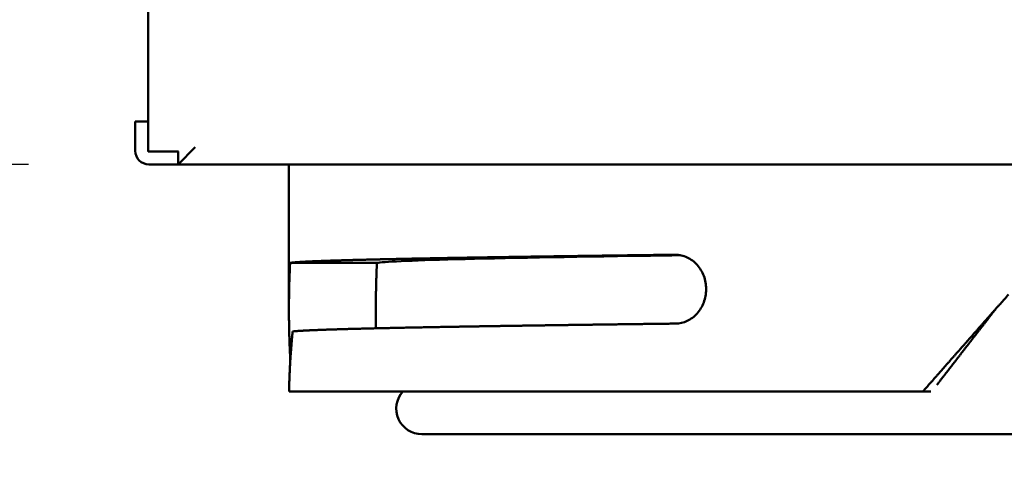
# Model space of a CAD drawing. Units: millimetres. Extents: x 109 to 2203, y 24 to 3157.
# Drawn here: x 327 to 442, y 1130 to 1182 of the extents above; entities that cross this region are included whole.
import ezdxf

# ---------------------------------------------------------------- set-up
doc = ezdxf.new("R2010")
doc.units = ezdxf.units.MM
doc.header["$LTSCALE"] = 11
doc.layers.add('Dimension (ANSI)', color=7, linetype='Continuous', lineweight=25)
doc.layers.add('Visible (ANSI)', color=7, linetype='Continuous', lineweight=50)
doc.styles.add('Note Text (ANSI)', font='tahoma.ttf')
doc.dimstyles.new('Default (ANSI)', dxfattribs={"dimscale": 11, "dimtxt": 2.4892, "dimasz": 2.5, "dimexe": 3.175, "dimexo": 1.5875, "dimgap": 0.8, "dimtad": 0, "dimtih": 1, "dimtoh": 1, "dimdec": 0, "dimrnd": 1e-08, "dimzin": 4, "dimdsep": 46, "dimtxsty": 'Note Text (ANSI)', "dimcen": 0.09, "dimdle": 10, "dimclrd": 7, "dimclre": 7, "dimclrt": 256, "dimadec": 0, "dimazin": 1, "dimtfac": 1.173469, "dimtofl": 0, "dimtmove": 0, "dimatfit": 3, "dimfxl": 1, "dimtolj": 1, "dimtzin": 4, "dimlwd": -1, "dimlwe": -1, "dimarcsym": 0})

# ---------------------------------------------------------------- blocks, each defined once
blk = doc.blocks.new('*D16')
at = {"layer": 'Defpoints', "color": 0, "transparency": 16777216}
for p in [(345.73, 1164.89), (302.88, 764.89), (422.78, 764.89)]:
    blk.add_point(p, dxfattribs=at)
at = {"layer": 'Dimension (ANSI)', "color": 7, "transparency": 16777216}
for p, q in [((328.27, 1164.89), (267.95, 1164.89)), ((302.88, 1137.39), (302.88, 981.86)), ((302.88, 792.39), (302.88, 935.74)), ((405.31, 764.89), (267.95, 764.89))]:
    blk.add_line(p, q, dxfattribs=at)
for points in [[(298.29, 1137.39), (307.46, 1137.39), (302.88, 1164.89)], [(298.29, 792.39), (307.46, 792.39), (302.88, 764.89)]]:
    blk.add_solid(points, dxfattribs=at)
at = {"layer": 'Dimension (ANSI)', "transparency": 16777216, "insert": (229.82, 973.06), "char_height": 27.3812, "attachment_point": 1, "style": 'Note Text (ANSI)'}
blk.add_mtext('\\A1; 365 mm', dxfattribs=at)

msp = doc.modelspace()

# ---------------------------------------------------------------- linework, layer by layer
at = {"layer": 'Visible (ANSI)'}
for p, q in [((342.23, 1544.394), (342.23, 1166.394)), ((340.73, 1169.894), (342.23, 1169.894)), ((340.73, 1166.494), (340.73, 1169.894)), ((342.23, 1166.494), (342.23, 1169.894)), ((342.23, 1166.394), (345.794, 1166.394)), ((342.33, 1166.394), (345.73, 1166.394)), ((345.73, 1164.894), (347.73, 1166.894)), ((345.73, 1166.394), (345.73, 1164.894)), ((345.73, 1164.894), (342.33, 1164.894)), ((345.73, 1164.894), (968.73, 1164.894)), ((358.672, 1147.974), (358.672, 1164.894)), ((368.944, 1153.394), (358.811, 1153.394)), ((407.394, 1150.349), (407.394, 1150.31)), ((368.822, 1145.76), (368.822, 1147.974)), ((358.686, 1138.394), (432.719, 1138.394)), ((433.649, 1138.394), (432.719, 1138.394)), ((374.203, 1133.394), (509.703, 1133.394))]:
    msp.add_line(p, q, dxfattribs=at)
for centre, radius, start in [((342.33, 1166.494), 1.6, 180), ((342.33, 1166.494), 0.1, 180), ((374.203, 1136.394), 3, 138.18969)]:
    msp.add_arc(centre, radius, start, 270, dxfattribs=at)
for points, knots in [([(358.686, 1149.707), (358.688, 1149.81), (358.69, 1149.912), (358.692, 1150.015), (358.694, 1150.117), (358.696, 1150.219), (358.698, 1150.322), (358.699, 1150.373), (358.7, 1150.424), (358.702, 1150.475), (358.704, 1150.578), (358.707, 1150.68), (358.709, 1150.782), (358.711, 1150.834), (358.712, 1150.885), (358.713, 1150.936), (358.716, 1151.038), (358.719, 1151.141), (358.723, 1151.243), (358.724, 1151.294), (358.726, 1151.346), (358.727, 1151.397), (358.731, 1151.499), (358.734, 1151.602), (358.738, 1151.704), (358.74, 1151.755), (358.741, 1151.806), (358.743, 1151.858), (358.747, 1151.96), (358.751, 1152.062), (358.755, 1152.165), (358.757, 1152.216), (358.759, 1152.267), (358.761, 1152.318), (358.768, 1152.472), (358.774, 1152.626), (358.781, 1152.779), (358.791, 1152.984), (358.8, 1153.189), (358.811, 1153.394)], [0, 0, 0, 0, 0.04099877, 0.04099877, 0.04099877, 0.08199755, 0.08199755, 0.08199755, 0.10249693, 0.10249693, 0.10249693, 0.14349571, 0.14349571, 0.14349571, 0.1639951, 0.1639951, 0.1639951, 0.20499387, 0.20499387, 0.20499387, 0.22549326, 0.22549326, 0.22549326, 0.26649203, 0.26649203, 0.26649203, 0.28699142, 0.28699142, 0.28699142, 0.32799019, 0.32799019, 0.32799019, 0.34848958, 0.34848958, 0.34848958, 0.40998774, 0.40998774, 0.40998774, 0.49198529, 0.49198529, 0.49198529, 0.49198529]), ([(358.811, 1153.394), (358.824, 1153.396), (358.838, 1153.399), (358.852, 1153.401), (358.867, 1153.403), (358.883, 1153.406), (358.899, 1153.408), (358.907, 1153.41), (358.916, 1153.411), (358.924, 1153.412), (358.942, 1153.415), (358.96, 1153.417), (358.979, 1153.42), (358.989, 1153.421), (358.999, 1153.422), (359.009, 1153.423), (359.029, 1153.426), (359.05, 1153.428), (359.072, 1153.431), (359.082, 1153.432), (359.094, 1153.433), (359.105, 1153.434), (359.128, 1153.437), (359.151, 1153.439), (359.176, 1153.442), (359.188, 1153.443), (359.201, 1153.444), (359.213, 1153.445), (359.239, 1153.448), (359.265, 1153.45), (359.292, 1153.453), (359.306, 1153.454), (359.32, 1153.455), (359.334, 1153.457), (359.362, 1153.459), (359.391, 1153.462), (359.421, 1153.464), (359.436, 1153.465), (359.451, 1153.466), (359.466, 1153.468), (359.497, 1153.47), (359.529, 1153.473), (359.561, 1153.475), (359.577, 1153.476), (359.594, 1153.478), (359.611, 1153.479), (359.644, 1153.481), (359.678, 1153.484), (359.713, 1153.486), (359.731, 1153.487), (359.749, 1153.489), (359.767, 1153.49), (359.803, 1153.492), (359.84, 1153.495), (359.878, 1153.497), (359.897, 1153.499), (359.916, 1153.5), (359.935, 1153.501), (359.974, 1153.503), (360.014, 1153.506), (360.054, 1153.508), (360.074, 1153.51), (360.095, 1153.511), (360.116, 1153.512), (360.157, 1153.515), (360.199, 1153.517), (360.242, 1153.52), (360.264, 1153.521), (360.286, 1153.522), (360.308, 1153.523), (360.352, 1153.526), (360.397, 1153.528), (360.442, 1153.531), (360.465, 1153.532), (360.488, 1153.533), (360.512, 1153.534), (360.558, 1153.537), (360.606, 1153.539), (360.654, 1153.542), (360.679, 1153.543), (360.703, 1153.544), (360.728, 1153.545), (360.777, 1153.548), (360.827, 1153.55), (360.878, 1153.553), (360.904, 1153.554), (360.93, 1153.555), (360.955, 1153.557), (361.007, 1153.559), (361.06, 1153.562), (361.114, 1153.564), (361.141, 1153.565), (361.168, 1153.566), (361.195, 1153.568), (361.25, 1153.57), (361.305, 1153.573), (361.361, 1153.575), (361.389, 1153.576), (361.418, 1153.578), (361.446, 1153.579), (361.503, 1153.581), (361.561, 1153.584), (361.62, 1153.586), (361.65, 1153.587), (361.679, 1153.589), (361.709, 1153.59), (361.769, 1153.592), (361.83, 1153.595), (361.891, 1153.597), (361.922, 1153.599), (361.953, 1153.6), (361.984, 1153.601), (362.046, 1153.603), (362.109, 1153.606), (362.173, 1153.608), (362.206, 1153.61), (362.238, 1153.611), (362.27, 1153.612), (362.335, 1153.615), (362.401, 1153.617), (362.468, 1153.62), (362.501, 1153.621), (362.534, 1153.622), (362.568, 1153.623), (362.636, 1153.626), (362.704, 1153.628), (362.773, 1153.631), (362.808, 1153.632), (362.843, 1153.633), (362.878, 1153.634), (362.948, 1153.637), (363.018, 1153.639), (363.09, 1153.642), (363.126, 1153.643), (363.162, 1153.644), (363.198, 1153.645), (363.271, 1153.648), (363.344, 1153.65), (363.419, 1153.653), (363.456, 1153.654), (363.493, 1153.655), (363.531, 1153.657), (363.606, 1153.659), (363.682, 1153.661), (363.759, 1153.664), (363.797, 1153.665), (363.836, 1153.666), (363.875, 1153.668), (363.952, 1153.67), (364.031, 1153.673), (364.11, 1153.675), (364.15, 1153.676), (364.19, 1153.678), (364.23, 1153.679), (364.31, 1153.681), (364.391, 1153.684), (364.473, 1153.686), (364.514, 1153.687), (364.555, 1153.689), (364.596, 1153.69), (364.679, 1153.692), (364.762, 1153.695), (364.847, 1153.697), (364.889, 1153.699), (364.931, 1153.7), (364.974, 1153.701), (365.059, 1153.703), (365.145, 1153.706), (365.232, 1153.708), (365.275, 1153.71), (365.319, 1153.711), (365.363, 1153.712), (365.45, 1153.715), (365.539, 1153.717), (365.628, 1153.72), (365.673, 1153.721), (365.718, 1153.722), (365.763, 1153.723), (365.853, 1153.726), (365.944, 1153.728), (366.036, 1153.731), (366.082, 1153.732), (366.128, 1153.733), (366.174, 1153.734), (366.267, 1153.737), (366.36, 1153.739), (366.454, 1153.742), (366.501, 1153.743), (366.549, 1153.744), (366.596, 1153.745), (366.691, 1153.748), (366.787, 1153.75), (366.884, 1153.753), (366.932, 1153.754), (366.98, 1153.755), (367.029, 1153.757), (367.127, 1153.759), (367.225, 1153.761), (367.324, 1153.764), (367.373, 1153.765), (367.423, 1153.766), (367.473, 1153.768), (367.573, 1153.77), (367.674, 1153.773), (367.775, 1153.775), (367.826, 1153.776), (367.877, 1153.778), (367.928, 1153.779), (368.03, 1153.781), (368.133, 1153.784), (368.237, 1153.786), (368.289, 1153.787), (368.341, 1153.789), (368.393, 1153.79), (368.498, 1153.792), (368.604, 1153.795), (368.71, 1153.797), (368.763, 1153.799), (368.816, 1153.8), (368.87, 1153.801), (368.977, 1153.803), (369.085, 1153.806), (369.193, 1153.808), (369.247, 1153.81), (369.302, 1153.811), (369.357, 1153.812), (369.466, 1153.815), (369.576, 1153.817), (369.687, 1153.82), (369.743, 1153.821), (369.798, 1153.822), (369.854, 1153.823), (369.966, 1153.826), (370.078, 1153.828), (370.191, 1153.831), (370.248, 1153.832), (370.305, 1153.833), (370.362, 1153.834), (370.476, 1153.837), (370.591, 1153.839), (370.706, 1153.842), (370.764, 1153.843), (370.822, 1153.844), (370.88, 1153.845), (370.997, 1153.848), (371.114, 1153.85), (371.232, 1153.853), (371.29, 1153.854), (371.35, 1153.855), (371.409, 1153.857), (371.527, 1153.859), (371.647, 1153.861), (371.767, 1153.864), (371.827, 1153.865), (371.887, 1153.866), (371.948, 1153.868), (372.069, 1153.87), (372.19, 1153.873), (372.313, 1153.875), (372.374, 1153.876), (372.435, 1153.878), (372.497, 1153.879), (372.62, 1153.881), (372.744, 1153.884), (372.868, 1153.886), (372.931, 1153.887), (372.993, 1153.889), (373.056, 1153.89), (373.181, 1153.892), (373.307, 1153.895), (373.434, 1153.897), (373.498, 1153.899), (373.561, 1153.9), (373.625, 1153.901), (373.753, 1153.903), (373.881, 1153.906), (374.01, 1153.908), (374.075, 1153.91), (374.139, 1153.911), (374.204, 1153.912), (374.334, 1153.915), (374.464, 1153.917), (374.596, 1153.92), (374.661, 1153.921), (374.727, 1153.922), (374.793, 1153.923), (374.925, 1153.926), (375.058, 1153.928), (375.191, 1153.931), (375.258, 1153.932), (375.325, 1153.933), (375.392, 1153.934), (375.526, 1153.937), (375.661, 1153.939), (375.796, 1153.942), (375.864, 1153.943), (375.932, 1153.944), (376, 1153.945), (376.136, 1153.948), (376.273, 1153.95), (376.411, 1153.953), (376.48, 1153.954), (376.549, 1153.955), (376.618, 1153.957), (376.756, 1153.959), (376.895, 1153.961), (377.035, 1153.964), (377.105, 1153.965), (377.175, 1153.966), (377.245, 1153.968), (377.386, 1153.97), (377.527, 1153.973), (377.669, 1153.975), (377.74, 1153.976), (377.811, 1153.978), (377.882, 1153.979), (378.025, 1153.981), (378.168, 1153.984), (378.312, 1153.986), (378.384, 1153.987), (378.456, 1153.989), (378.528, 1153.99), (378.673, 1153.992), (378.818, 1153.995), (378.964, 1153.997), (379.037, 1153.999), (379.11, 1154), (379.183, 1154.001), (379.33, 1154.003), (379.477, 1154.006), (379.625, 1154.008), (379.699, 1154.01), (379.773, 1154.011), (379.848, 1154.012), (379.996, 1154.015), (380.146, 1154.017), (380.296, 1154.019), (380.371, 1154.021), (380.446, 1154.022), (380.521, 1154.023), (380.672, 1154.026), (380.823, 1154.028), (380.975, 1154.031), (381.051, 1154.032), (381.127, 1154.033), (381.203, 1154.034), (381.356, 1154.037), (381.509, 1154.039), (381.663, 1154.042), (381.74, 1154.043), (381.817, 1154.044), (381.894, 1154.045), (382.049, 1154.048), (382.204, 1154.05), (382.36, 1154.053), (382.438, 1154.054), (382.516, 1154.055), (382.594, 1154.057), (382.751, 1154.059), (382.908, 1154.061), (383.066, 1154.064), (383.144, 1154.065), (383.223, 1154.066), (383.303, 1154.068), (383.461, 1154.07), (383.62, 1154.073), (383.78, 1154.075), (383.859, 1154.076), (383.939, 1154.078), (384.02, 1154.079), (384.18, 1154.081), (384.341, 1154.084), (384.502, 1154.086), (384.583, 1154.087), (384.664, 1154.089), (384.745, 1154.09), (384.907, 1154.092), (385.07, 1154.095), (385.233, 1154.097), (385.315, 1154.099), (385.397, 1154.1), (385.478, 1154.101), (385.642, 1154.103), (385.807, 1154.106), (385.972, 1154.108), (386.055, 1154.11), (386.137, 1154.111), (386.22, 1154.112), (386.386, 1154.115), (386.552, 1154.117), (386.719, 1154.119), (386.803, 1154.121), (386.886, 1154.122), (386.97, 1154.123), (387.138, 1154.126), (387.306, 1154.128), (387.474, 1154.131), (387.559, 1154.132), (387.643, 1154.133), (387.728, 1154.134), (387.897, 1154.137), (388.067, 1154.139), (388.238, 1154.142), (388.323, 1154.143), (388.408, 1154.144), (388.494, 1154.145), (388.665, 1154.148), (388.836, 1154.15), (389.008, 1154.153), (389.094, 1154.154), (389.181, 1154.155), (389.267, 1154.157), (389.44, 1154.159), (389.613, 1154.161), (389.787, 1154.164), (389.874, 1154.165), (389.961, 1154.166), (390.048, 1154.168), (390.222, 1154.17), (390.397, 1154.173), (390.573, 1154.175), (390.661, 1154.176), (390.749, 1154.178), (390.837, 1154.179), (391.013, 1154.181), (391.189, 1154.184), (391.366, 1154.186), (391.455, 1154.187), (391.544, 1154.189), (391.633, 1154.19), (391.81, 1154.192), (391.988, 1154.195), (392.167, 1154.197), (392.257, 1154.199), (392.346, 1154.2), (392.436, 1154.201), (392.615, 1154.203), (392.795, 1154.206), (392.975, 1154.208), (393.065, 1154.21), (393.156, 1154.211), (393.246, 1154.212), (393.427, 1154.215), (393.608, 1154.217), (393.79, 1154.219), (393.881, 1154.221), (393.972, 1154.222), (394.064, 1154.223), (394.246, 1154.226), (394.429, 1154.228), (394.612, 1154.231), (394.704, 1154.232), (394.796, 1154.233), (394.888, 1154.234), (395.072, 1154.237), (395.256, 1154.239), (395.441, 1154.242), (395.534, 1154.243), (395.626, 1154.244), (395.719, 1154.245), (395.904, 1154.248), (396.09, 1154.25), (396.277, 1154.253), (396.37, 1154.254), (396.463, 1154.255), (396.557, 1154.257), (396.744, 1154.259), (396.931, 1154.261), (397.119, 1154.264), (397.213, 1154.265), (397.307, 1154.266), (397.401, 1154.268), (397.589, 1154.27), (397.778, 1154.273), (397.968, 1154.275), (398.062, 1154.276), (398.157, 1154.278), (398.252, 1154.279), (398.442, 1154.281), (398.632, 1154.284), (398.823, 1154.286), (398.918, 1154.287), (399.013, 1154.289), (399.109, 1154.29), (399.3, 1154.292), (399.492, 1154.295), (399.684, 1154.297), (399.78, 1154.298), (399.876, 1154.3), (399.972, 1154.301), (400.165, 1154.303), (400.358, 1154.306), (400.551, 1154.308), (400.648, 1154.31), (400.745, 1154.311), (400.842, 1154.312), (401.035, 1154.315), (401.23, 1154.317), (401.424, 1154.319), (401.522, 1154.321), (401.619, 1154.322), (401.717, 1154.323), (401.912, 1154.326), (402.108, 1154.328), (402.304, 1154.331), (402.402, 1154.332), (402.5, 1154.333), (402.598, 1154.334), (402.794, 1154.337), (402.991, 1154.339), (403.188, 1154.342), (403.287, 1154.343), (403.386, 1154.344), (403.485, 1154.345), (403.571, 1154.346), (403.658, 1154.348), (403.745, 1154.349)], [0, 0, 0, 0, 0.0666667, 0.0666667, 0.0666667, 0.1333333, 0.1333333, 0.1333333, 0.1666667, 0.1666667, 0.1666667, 0.2333333, 0.2333333, 0.2333333, 0.2666667, 0.2666667, 0.2666667, 0.3333333, 0.3333333, 0.3333333, 0.3666667, 0.3666667, 0.3666667, 0.4333333, 0.4333333, 0.4333333, 0.4666667, 0.4666667, 0.4666667, 0.5333333, 0.5333333, 0.5333333, 0.5666667, 0.5666667, 0.5666667, 0.6333333, 0.6333333, 0.6333333, 0.6666667, 0.6666667, 0.6666667, 0.7333333, 0.7333333, 0.7333333, 0.7666667, 0.7666667, 0.7666667, 0.8333333, 0.8333333, 0.8333333, 0.8666667, 0.8666667, 0.8666667, 0.9333333, 0.9333333, 0.9333333, 0.9666667, 0.9666667, 0.9666667, 1.0333333, 1.0333333, 1.0333333, 1.0666667, 1.0666667, 1.0666667, 1.1333333, 1.1333333, 1.1333333, 1.1666667, 1.1666667, 1.1666667, 1.2333333, 1.2333333, 1.2333333, 1.2666667, 1.2666667, 1.2666667, 1.3333333, 1.3333333, 1.3333333, 1.3666667, 1.3666667, 1.3666667, 1.4333333, 1.4333333, 1.4333333, 1.4666667, 1.4666667, 1.4666667, 1.5333333, 1.5333333, 1.5333333, 1.5666667, 1.5666667, 1.5666667, 1.6333333, 1.6333333, 1.6333333, 1.6666667, 1.6666667, 1.6666667, 1.7333333, 1.7333333, 1.7333333, 1.7666667, 1.7666667, 1.7666667, 1.8333333, 1.8333333, 1.8333333, 1.8666667, 1.8666667, 1.8666667, 1.9333333, 1.9333333, 1.9333333, 1.9666667, 1.9666667, 1.9666667, 2.0333333, 2.0333333, 2.0333333, 2.0666667, 2.0666667, 2.0666667, 2.1333333, 2.1333333, 2.1333333, 2.1666667, 2.1666667, 2.1666667, 2.2333333, 2.2333333, 2.2333333, 2.2666667, 2.2666667, 2.2666667, 2.3333333, 2.3333333, 2.3333333, 2.3666667, 2.3666667, 2.3666667, 2.4333333, 2.4333333, 2.4333333, 2.4666667, 2.4666667, 2.4666667, 2.5333333, 2.5333333, 2.5333333, 2.5666667, 2.5666667, 2.5666667, 2.6333333, 2.6333333, 2.6333333, 2.6666667, 2.6666667, 2.6666667, 2.7333333, 2.7333333, 2.7333333, 2.7666667, 2.7666667, 2.7666667, 2.8333333, 2.8333333, 2.8333333, 2.8666667, 2.8666667, 2.8666667, 2.9333333, 2.9333333, 2.9333333, 2.9666667, 2.9666667, 2.9666667, 3.0333333, 3.0333333, 3.0333333, 3.0666667, 3.0666667, 3.0666667, 3.1333333, 3.1333333, 3.1333333, 3.1666667, 3.1666667, 3.1666667, 3.2333333, 3.2333333, 3.2333333, 3.2666667, 3.2666667, 3.2666667, 3.3333333, 3.3333333, 3.3333333, 3.3666667, 3.3666667, 3.3666667, 3.4333333, 3.4333333, 3.4333333, 3.4666667, 3.4666667, 3.4666667, 3.5333333, 3.5333333, 3.5333333, 3.5666667, 3.5666667, 3.5666667, 3.6333333, 3.6333333, 3.6333333, 3.6666667, 3.6666667, 3.6666667, 3.7333333, 3.7333333, 3.7333333, 3.7666667, 3.7666667, 3.7666667, 3.8333333, 3.8333333, 3.8333333, 3.8666667, 3.8666667, 3.8666667, 3.9333333, 3.9333333, 3.9333333, 3.9666667, 3.9666667, 3.9666667, 4.0333333, 4.0333333, 4.0333333, 4.0666667, 4.0666667, 4.0666667, 4.1333333, 4.1333333, 4.1333333, 4.1666667, 4.1666667, 4.1666667, 4.2333333, 4.2333333, 4.2333333, 4.2666667, 4.2666667, 4.2666667, 4.3333333, 4.3333333, 4.3333333, 4.3666667, 4.3666667, 4.3666667, 4.4333333, 4.4333333, 4.4333333, 4.4666667, 4.4666667, 4.4666667, 4.5333333, 4.5333333, 4.5333333, 4.5666667, 4.5666667, 4.5666667, 4.6333333, 4.6333333, 4.6333333, 4.6666667, 4.6666667, 4.6666667, 4.7333333, 4.7333333, 4.7333333, 4.7666667, 4.7666667, 4.7666667, 4.8333333, 4.8333333, 4.8333333, 4.8666667, 4.8666667, 4.8666667, 4.9333333, 4.9333333, 4.9333333, 4.9666667, 4.9666667, 4.9666667, 5.0333333, 5.0333333, 5.0333333, 5.0666667, 5.0666667, 5.0666667, 5.1333333, 5.1333333, 5.1333333, 5.1666667, 5.1666667, 5.1666667, 5.2333333, 5.2333333, 5.2333333, 5.2666667, 5.2666667, 5.2666667, 5.3333333, 5.3333333, 5.3333333, 5.3666667, 5.3666667, 5.3666667, 5.4333333, 5.4333333, 5.4333333, 5.4666667, 5.4666667, 5.4666667, 5.5333333, 5.5333333, 5.5333333, 5.5666667, 5.5666667, 5.5666667, 5.6333333, 5.6333333, 5.6333333, 5.6666667, 5.6666667, 5.6666667, 5.7333333, 5.7333333, 5.7333333, 5.7666667, 5.7666667, 5.7666667, 5.8333333, 5.8333333, 5.8333333, 5.8666667, 5.8666667, 5.8666667, 5.9333333, 5.9333333, 5.9333333, 5.9666667, 5.9666667, 5.9666667, 6.0333333, 6.0333333, 6.0333333, 6.0666667, 6.0666667, 6.0666667, 6.1333333, 6.1333333, 6.1333333, 6.1666667, 6.1666667, 6.1666667, 6.2333333, 6.2333333, 6.2333333, 6.2666667, 6.2666667, 6.2666667, 6.3333333, 6.3333333, 6.3333333, 6.3666667, 6.3666667, 6.3666667, 6.4333333, 6.4333333, 6.4333333, 6.4666667, 6.4666667, 6.4666667, 6.5333333, 6.5333333, 6.5333333, 6.5666667, 6.5666667, 6.5666667, 6.6333333, 6.6333333, 6.6333333, 6.6666667, 6.6666667, 6.6666667, 6.7333333, 6.7333333, 6.7333333, 6.7666667, 6.7666667, 6.7666667, 6.8333333, 6.8333333, 6.8333333, 6.8666667, 6.8666667, 6.8666667, 6.9333333, 6.9333333, 6.9333333, 6.9666667, 6.9666667, 6.9666667, 7.0333333, 7.0333333, 7.0333333, 7.0666667, 7.0666667, 7.0666667, 7.1333333, 7.1333333, 7.1333333, 7.1666667, 7.1666667, 7.1666667, 7.2333333, 7.2333333, 7.2333333, 7.2666667, 7.2666667, 7.2666667, 7.3333333, 7.3333333, 7.3333333, 7.3666667, 7.3666667, 7.3666667, 7.4333333, 7.4333333, 7.4333333, 7.4666667, 7.4666667, 7.4666667, 7.5333333, 7.5333333, 7.5333333, 7.5666667, 7.5666667, 7.5666667, 7.6333333, 7.6333333, 7.6333333, 7.6666667, 7.6666667, 7.6666667, 7.7333333, 7.7333333, 7.7333333, 7.7666667, 7.7666667, 7.7666667, 7.8333333, 7.8333333, 7.8333333, 7.8666667, 7.8666667, 7.8666667, 7.9333333, 7.9333333, 7.9333333, 7.9666667, 7.9666667, 7.9666667, 8.0333333, 8.0333333, 8.0333333, 8.0666667, 8.0666667, 8.0666667, 8.1333333, 8.1333333, 8.1333333, 8.1666667, 8.1666667, 8.1666667, 8.2333333, 8.2333333, 8.2333333, 8.2666667, 8.2666667, 8.2666667, 8.3333333, 8.3333333, 8.3333333, 8.3666667, 8.3666667, 8.3666667, 8.4333333, 8.4333333, 8.4333333, 8.4666667, 8.4666667, 8.4666667, 8.5333333, 8.5333333, 8.5333333, 8.5666667, 8.5666667, 8.5666667, 8.5959296, 8.5959296, 8.5959296, 8.5959296]), ([(368.834, 1149.707), (368.837, 1149.912), (368.841, 1150.117), (368.845, 1150.322), (368.846, 1150.373), (368.847, 1150.424), (368.848, 1150.475), (368.85, 1150.578), (368.852, 1150.68), (368.855, 1150.782), (368.856, 1150.834), (368.857, 1150.885), (368.858, 1150.936), (368.861, 1151.038), (368.864, 1151.141), (368.866, 1151.243), (368.868, 1151.294), (368.869, 1151.346), (368.871, 1151.397), (368.873, 1151.499), (368.877, 1151.602), (368.88, 1151.704), (368.881, 1151.755), (368.883, 1151.806), (368.885, 1151.858), (368.888, 1151.96), (368.891, 1152.062), (368.895, 1152.165), (368.897, 1152.216), (368.898, 1152.267), (368.9, 1152.318), (368.913, 1152.677), (368.928, 1153.035), (368.944, 1153.394)], [0, 0, 0, 0, 0.08199755, 0.08199755, 0.08199755, 0.10249693, 0.10249693, 0.10249693, 0.14349571, 0.14349571, 0.14349571, 0.1639951, 0.1639951, 0.1639951, 0.20499387, 0.20499387, 0.20499387, 0.22549326, 0.22549326, 0.22549326, 0.26649203, 0.26649203, 0.26649203, 0.28699142, 0.28699142, 0.28699142, 0.32799019, 0.32799019, 0.32799019, 0.34848958, 0.34848958, 0.34848958, 0.49198529, 0.49198529, 0.49198529, 0.49198529]), ([(368.944, 1153.394), (369.583, 1153.533), (372.777, 1153.673), (378.203, 1153.812), (383.631, 1153.952), (391.287, 1154.092), (400.393, 1154.231), (401.697, 1154.251), (403.03, 1154.271), (404.389, 1154.291)], [0, 0, 0, 0, 3.7690852, 3.7690852, 3.7690852, 7.54064, 7.54064, 7.54064, 8.0805948, 8.0805948, 8.0805948, 8.0805948]), ([(407.394, 1150.349), (407.394, 1150.87), (407.302, 1151.386), (406.941, 1152.349), (406.677, 1152.788), (406.014, 1153.529), (405.621, 1153.825), (404.961, 1154.137), (404.724, 1154.219), (404.238, 1154.326), (403.992, 1154.352), (403.745, 1154.349)], [0, 0, 0, 0, 0.15625884, 0.15625884, 0.31251384, 0.31251384, 0.46872033, 0.46872033, 0.55161261, 0.55161261, 0.63454012, 0.63454012, 0.63454012, 0.63454012]), ([(403.824, 1146.31), (404.289, 1146.316), (404.751, 1146.423), (405.614, 1146.829), (406.007, 1147.123), (406.672, 1147.863), (406.937, 1148.3), (407.3, 1149.266), (407.394, 1149.785), (407.394, 1150.31)], [0, 0, 0, 0, 0.15638125, 0.15638125, 0.31252656, 0.31252656, 0.46871647, 0.46871647, 0.62603531, 0.62603531, 0.62603531, 0.62603531]), ([(358.837, 1142.075), (358.831, 1142.18), (358.825, 1142.285), (358.82, 1142.39), (358.815, 1142.473), (358.811, 1142.556), (358.807, 1142.639), (358.798, 1142.806), (358.79, 1142.972), (358.783, 1143.139), (358.779, 1143.222), (358.775, 1143.305), (358.771, 1143.389), (358.764, 1143.555), (358.757, 1143.722), (358.751, 1143.888), (358.748, 1143.972), (358.745, 1144.055), (358.742, 1144.138), (358.736, 1144.305), (358.73, 1144.471), (358.725, 1144.638), (358.722, 1144.721), (358.719, 1144.804), (358.717, 1144.887), (358.712, 1145.054), (358.708, 1145.22), (358.704, 1145.387), (358.702, 1145.47), (358.7, 1145.553), (358.698, 1145.637), (358.694, 1145.803), (358.691, 1145.97), (358.688, 1146.136), (358.686, 1146.219), (358.685, 1146.303), (358.684, 1146.386), (358.681, 1146.552), (358.679, 1146.719), (358.678, 1146.885), (358.677, 1146.969), (358.676, 1147.052), (358.675, 1147.135), (358.674, 1147.302), (358.673, 1147.468), (358.672, 1147.635), (358.672, 1147.718), (358.672, 1147.801), (358.672, 1147.884), (358.672, 1148.051), (358.672, 1148.217), (358.673, 1148.384), (358.673, 1148.467), (358.673, 1148.55), (358.674, 1148.634), (358.675, 1148.808), (358.677, 1148.983), (358.679, 1149.158), (358.681, 1149.341), (358.683, 1149.524), (358.686, 1149.707)], [0.4913664, 0.4913664, 0.4913664, 0.4913664, 0.5333333, 0.5333333, 0.5333333, 0.5666667, 0.5666667, 0.5666667, 0.6333333, 0.6333333, 0.6333333, 0.6666667, 0.6666667, 0.6666667, 0.7333333, 0.7333333, 0.7333333, 0.7666667, 0.7666667, 0.7666667, 0.8333333, 0.8333333, 0.8333333, 0.8666667, 0.8666667, 0.8666667, 0.9333333, 0.9333333, 0.9333333, 0.9666667, 0.9666667, 0.9666667, 1.0333333, 1.0333333, 1.0333333, 1.0666667, 1.0666667, 1.0666667, 1.1333333, 1.1333333, 1.1333333, 1.1666667, 1.1666667, 1.1666667, 1.2333333, 1.2333333, 1.2333333, 1.2666667, 1.2666667, 1.2666667, 1.3333333, 1.3333333, 1.3333333, 1.3666667, 1.3666667, 1.3666667, 1.4366556, 1.4366556, 1.4366556, 1.5099669, 1.5099669, 1.5099669, 1.5099669]), ([(368.822, 1147.974), (368.822, 1148.111), (368.822, 1148.247), (368.823, 1148.384), (368.823, 1148.467), (368.823, 1148.55), (368.824, 1148.634), (368.825, 1148.808), (368.826, 1148.983), (368.828, 1149.158), (368.83, 1149.341), (368.832, 1149.524), (368.834, 1149.707)], [1.27862542, 1.27862542, 1.27862542, 1.27862542, 1.33333333, 1.33333333, 1.33333333, 1.36666667, 1.36666667, 1.36666667, 1.43665563, 1.43665563, 1.43665563, 1.50996689, 1.50996689, 1.50996689, 1.50996689]), ([(432.719, 1138.394), (432.865, 1138.56), (433.012, 1138.727), (433.158, 1138.893), (433.305, 1139.06), (433.451, 1139.226), (433.598, 1139.393), (433.671, 1139.476), (433.744, 1139.559), (433.818, 1139.642), (433.964, 1139.809), (434.111, 1139.975), (434.257, 1140.142), (434.331, 1140.225), (434.404, 1140.308), (434.477, 1140.392), (434.624, 1140.558), (434.771, 1140.725), (434.918, 1140.891), (434.991, 1140.974), (435.064, 1141.058), (435.138, 1141.141), (435.284, 1141.307), (435.431, 1141.474), (435.578, 1141.64), (435.652, 1141.724), (435.725, 1141.807), (435.798, 1141.89), (435.945, 1142.057), (436.092, 1142.223), (436.239, 1142.39), (436.312, 1142.473), (436.386, 1142.556), (436.459, 1142.639), (436.606, 1142.806), (436.753, 1142.972), (436.9, 1143.139), (436.974, 1143.222), (437.047, 1143.305), (437.121, 1143.389), (437.268, 1143.555), (437.415, 1143.722), (437.562, 1143.888), (437.635, 1143.972), (437.709, 1144.055), (437.782, 1144.138), (437.929, 1144.305), (438.076, 1144.471), (438.224, 1144.638), (438.297, 1144.721), (438.371, 1144.804), (438.444, 1144.887), (438.591, 1145.054), (438.738, 1145.22), (438.885, 1145.387), (438.959, 1145.47), (439.033, 1145.553), (439.106, 1145.637), (439.253, 1145.803), (439.4, 1145.97), (439.548, 1146.136), (439.621, 1146.219), (439.695, 1146.303), (439.768, 1146.386), (439.915, 1146.552), (440.063, 1146.719), (440.21, 1146.885), (440.283, 1146.969), (440.357, 1147.052), (440.43, 1147.135), (440.578, 1147.302), (440.725, 1147.468), (440.872, 1147.635), (440.946, 1147.718), (441.019, 1147.801), (441.093, 1147.884), (441.24, 1148.051), (441.387, 1148.217), (441.534, 1148.384), (441.608, 1148.467), (441.681, 1148.55), (441.755, 1148.634), (441.909, 1148.808), (442.064, 1148.983), (442.218, 1149.158), (442.38, 1149.341), (442.542, 1149.524), (442.704, 1149.707)], [0, 0, 0, 0, 0.0666667, 0.0666667, 0.0666667, 0.1333333, 0.1333333, 0.1333333, 0.1666667, 0.1666667, 0.1666667, 0.2333333, 0.2333333, 0.2333333, 0.2666667, 0.2666667, 0.2666667, 0.3333333, 0.3333333, 0.3333333, 0.3666667, 0.3666667, 0.3666667, 0.4333333, 0.4333333, 0.4333333, 0.4666667, 0.4666667, 0.4666667, 0.5333333, 0.5333333, 0.5333333, 0.5666667, 0.5666667, 0.5666667, 0.6333333, 0.6333333, 0.6333333, 0.6666667, 0.6666667, 0.6666667, 0.7333333, 0.7333333, 0.7333333, 0.7666667, 0.7666667, 0.7666667, 0.8333333, 0.8333333, 0.8333333, 0.8666667, 0.8666667, 0.8666667, 0.9333333, 0.9333333, 0.9333333, 0.9666667, 0.9666667, 0.9666667, 1.0333333, 1.0333333, 1.0333333, 1.0666667, 1.0666667, 1.0666667, 1.1333333, 1.1333333, 1.1333333, 1.1666667, 1.1666667, 1.1666667, 1.2333333, 1.2333333, 1.2333333, 1.2666667, 1.2666667, 1.2666667, 1.3333333, 1.3333333, 1.3333333, 1.3666667, 1.3666667, 1.3666667, 1.4366556, 1.4366556, 1.4366556, 1.5099669, 1.5099669, 1.5099669, 1.5099669]), ([(434.351, 1139.162), (434.411, 1139.239), (434.47, 1139.316), (434.53, 1139.393), (434.594, 1139.476), (434.658, 1139.559), (434.722, 1139.642), (434.851, 1139.809), (434.98, 1139.975), (435.108, 1140.142), (435.172, 1140.225), (435.237, 1140.308), (435.301, 1140.392), (435.43, 1140.558), (435.558, 1140.725), (435.687, 1140.891), (435.751, 1140.974), (435.816, 1141.058), (435.88, 1141.141), (436.009, 1141.307), (436.138, 1141.474), (436.266, 1141.64), (436.331, 1141.724), (436.395, 1141.807), (436.46, 1141.89), (436.588, 1142.057), (436.717, 1142.223), (436.846, 1142.39), (436.91, 1142.473), (436.975, 1142.556), (437.039, 1142.639), (437.168, 1142.806), (437.297, 1142.972), (437.426, 1143.139), (437.49, 1143.222), (437.555, 1143.305), (437.619, 1143.389), (437.748, 1143.555), (437.877, 1143.722), (438.006, 1143.888), (438.07, 1143.972), (438.135, 1144.055), (438.199, 1144.138), (438.328, 1144.305), (438.457, 1144.471), (438.586, 1144.638), (438.651, 1144.721), (438.715, 1144.804), (438.78, 1144.887), (438.909, 1145.054), (439.038, 1145.22), (439.167, 1145.387), (439.231, 1145.47), (439.296, 1145.553), (439.36, 1145.637), (439.489, 1145.803), (439.618, 1145.97), (439.747, 1146.136), (439.812, 1146.219), (439.876, 1146.303), (439.941, 1146.386), (440.07, 1146.552), (440.199, 1146.719), (440.328, 1146.885), (440.393, 1146.969), (440.457, 1147.052), (440.522, 1147.135), (440.651, 1147.302), (440.78, 1147.468), (440.909, 1147.635), (440.973, 1147.718), (441.038, 1147.801), (441.102, 1147.884), (441.126, 1147.914), (441.149, 1147.944), (441.172, 1147.974)], [0.1025, 0.1025, 0.1025, 0.1025, 0.1333333, 0.1333333, 0.1333333, 0.1666667, 0.1666667, 0.1666667, 0.2333333, 0.2333333, 0.2333333, 0.2666667, 0.2666667, 0.2666667, 0.3333333, 0.3333333, 0.3333333, 0.3666667, 0.3666667, 0.3666667, 0.4333333, 0.4333333, 0.4333333, 0.4666667, 0.4666667, 0.4666667, 0.5333333, 0.5333333, 0.5333333, 0.5666667, 0.5666667, 0.5666667, 0.6333333, 0.6333333, 0.6333333, 0.6666667, 0.6666667, 0.6666667, 0.7333333, 0.7333333, 0.7333333, 0.7666667, 0.7666667, 0.7666667, 0.8333333, 0.8333333, 0.8333333, 0.8666667, 0.8666667, 0.8666667, 0.9333333, 0.9333333, 0.9333333, 0.9666667, 0.9666667, 0.9666667, 1.0333333, 1.0333333, 1.0333333, 1.0666667, 1.0666667, 1.0666667, 1.1333333, 1.1333333, 1.1333333, 1.1666667, 1.1666667, 1.1666667, 1.2333333, 1.2333333, 1.2333333, 1.2666667, 1.2666667, 1.2666667, 1.2786254, 1.2786254, 1.2786254, 1.2786254]), ([(359.097, 1145.394), (359.093, 1145.356), (359.09, 1145.319), (359.087, 1145.282), (359.083, 1145.244), (359.08, 1145.207), (359.077, 1145.17), (359.072, 1145.114), (359.067, 1145.058), (359.062, 1145.002), (359.058, 1144.946), (359.053, 1144.89), (359.048, 1144.834), (359.043, 1144.778), (359.039, 1144.722), (359.034, 1144.666), (359.029, 1144.61), (359.025, 1144.554), (359.02, 1144.498), (359.016, 1144.442), (359.011, 1144.386), (359.007, 1144.33), (359.002, 1144.274), (358.998, 1144.218), (358.994, 1144.162), (358.991, 1144.125), (358.988, 1144.088), (358.985, 1144.05)], [0, 0, 0, 0, 0.01493841, 0.01493841, 0.01493841, 0.02987682, 0.02987682, 0.02987682, 0.05228443, 0.05228443, 0.05228443, 0.07469204, 0.07469204, 0.07469204, 0.09709966, 0.09709966, 0.09709966, 0.11950727, 0.11950727, 0.11950727, 0.14191488, 0.14191488, 0.14191488, 0.16432249, 0.16432249, 0.16432249, 0.1792609, 0.1792609, 0.1792609, 0.1792609]), ([(403.824, 1146.31), (403.713, 1146.308), (403.601, 1146.307), (403.49, 1146.306), (403.391, 1146.304), (403.292, 1146.303), (403.193, 1146.302), (402.996, 1146.299), (402.799, 1146.297), (402.603, 1146.295), (402.505, 1146.293), (402.407, 1146.292), (402.309, 1146.291), (402.113, 1146.288), (401.917, 1146.286), (401.722, 1146.283), (401.624, 1146.282), (401.527, 1146.281), (401.429, 1146.28), (401.235, 1146.277), (401.04, 1146.275), (400.846, 1146.272), (400.75, 1146.271), (400.653, 1146.27), (400.556, 1146.269), (400.363, 1146.266), (400.17, 1146.264), (399.977, 1146.261), (399.881, 1146.26), (399.785, 1146.259), (399.689, 1146.257), (399.497, 1146.255), (399.305, 1146.253), (399.114, 1146.25), (399.018, 1146.249), (398.923, 1146.248), (398.827, 1146.246), (398.637, 1146.244), (398.446, 1146.241), (398.257, 1146.239), (398.162, 1146.238), (398.067, 1146.236), (397.972, 1146.235), (397.783, 1146.233), (397.594, 1146.23), (397.406, 1146.228), (397.312, 1146.227), (397.218, 1146.225), (397.124, 1146.224), (396.936, 1146.222), (396.748, 1146.219), (396.561, 1146.217), (396.468, 1146.216), (396.375, 1146.214), (396.281, 1146.213), (396.095, 1146.211), (395.909, 1146.208), (395.724, 1146.206), (395.631, 1146.204), (395.538, 1146.203), (395.446, 1146.202), (395.261, 1146.199), (395.076, 1146.197), (394.892, 1146.195), (394.8, 1146.193), (394.709, 1146.192), (394.617, 1146.191), (394.433, 1146.188), (394.251, 1146.186), (394.068, 1146.183), (393.977, 1146.182), (393.886, 1146.181), (393.795, 1146.18), (393.613, 1146.177), (393.431, 1146.175), (393.251, 1146.172), (393.16, 1146.171), (393.07, 1146.17), (392.98, 1146.169), (392.799, 1146.166), (392.62, 1146.164), (392.44, 1146.161), (392.351, 1146.16), (392.261, 1146.159), (392.172, 1146.157), (391.993, 1146.155), (391.815, 1146.153), (391.637, 1146.15), (391.548, 1146.149), (391.459, 1146.148), (391.371, 1146.146), (391.194, 1146.144), (391.017, 1146.141), (390.841, 1146.139), (390.753, 1146.138), (390.665, 1146.137), (390.577, 1146.135), (390.402, 1146.133), (390.227, 1146.13), (390.052, 1146.128), (389.965, 1146.127), (389.878, 1146.125), (389.791, 1146.124), (389.617, 1146.122), (389.444, 1146.119), (389.271, 1146.117), (389.185, 1146.116), (389.099, 1146.114), (389.013, 1146.113), (388.841, 1146.111), (388.669, 1146.108), (388.498, 1146.106), (388.412, 1146.104), (388.327, 1146.103), (388.242, 1146.102), (388.071, 1146.099), (387.901, 1146.097), (387.732, 1146.095), (387.648, 1146.093), (387.563, 1146.092), (387.479, 1146.091), (387.31, 1146.088), (387.142, 1146.086), (386.974, 1146.083), (386.891, 1146.082), (386.807, 1146.081), (386.723, 1146.08), (386.557, 1146.077), (386.39, 1146.075), (386.224, 1146.072), (386.142, 1146.071), (386.059, 1146.07), (385.976, 1146.069), (385.811, 1146.066), (385.647, 1146.064), (385.483, 1146.061), (385.401, 1146.06), (385.319, 1146.059), (385.237, 1146.057), (385.074, 1146.055), (384.911, 1146.053), (384.749, 1146.05), (384.668, 1146.049), (384.587, 1146.048), (384.506, 1146.046), (384.345, 1146.044), (384.184, 1146.041), (384.024, 1146.039), (383.943, 1146.038), (383.863, 1146.037), (383.784, 1146.035), (383.624, 1146.033), (383.465, 1146.03), (383.307, 1146.028), (383.227, 1146.027), (383.148, 1146.025), (383.07, 1146.024), (382.912, 1146.022), (382.755, 1146.019), (382.598, 1146.017), (382.52, 1146.016), (382.442, 1146.014), (382.364, 1146.013), (382.208, 1146.011), (382.053, 1146.008), (381.898, 1146.006), (381.821, 1146.004), (381.744, 1146.003), (381.667, 1146.002), (381.513, 1145.999), (381.36, 1145.997), (381.207, 1145.995), (381.131, 1145.993), (381.055, 1145.992), (380.979, 1145.991), (380.827, 1145.988), (380.675, 1145.986), (380.525, 1145.983), (380.45, 1145.982), (380.374, 1145.981), (380.299, 1145.98), (380.149, 1145.977), (380, 1145.975), (379.851, 1145.972), (379.777, 1145.971), (379.703, 1145.97), (379.629, 1145.969), (379.481, 1145.966), (379.334, 1145.964), (379.187, 1145.961), (379.114, 1145.96), (379.041, 1145.959), (378.968, 1145.957), (378.822, 1145.955), (378.676, 1145.953), (378.532, 1145.95), (378.459, 1145.949), (378.387, 1145.948), (378.315, 1145.946), (378.171, 1145.944), (378.028, 1145.941), (377.886, 1145.939), (377.814, 1145.938), (377.743, 1145.937), (377.672, 1145.935), (377.53, 1145.933), (377.389, 1145.93), (377.249, 1145.928), (377.179, 1145.927), (377.108, 1145.925), (377.039, 1145.924), (376.899, 1145.922), (376.76, 1145.919), (376.621, 1145.917), (376.552, 1145.916), (376.483, 1145.914), (376.414, 1145.913), (376.277, 1145.911), (376.14, 1145.908), (376.003, 1145.906), (375.935, 1145.904), (375.867, 1145.903), (375.8, 1145.902), (375.664, 1145.899), (375.529, 1145.897), (375.395, 1145.895), (375.328, 1145.893), (375.261, 1145.892), (375.194, 1145.891), (375.061, 1145.888), (374.928, 1145.886), (374.796, 1145.883), (374.73, 1145.882), (374.665, 1145.881), (374.599, 1145.88), (374.468, 1145.877), (374.337, 1145.875), (374.207, 1145.872), (374.142, 1145.871), (374.078, 1145.87), (374.013, 1145.869), (373.884, 1145.866), (373.756, 1145.864), (373.628, 1145.861), (373.564, 1145.86), (373.501, 1145.859), (373.437, 1145.858), (373.311, 1145.855), (373.184, 1145.853), (373.059, 1145.85), (372.996, 1145.849), (372.934, 1145.848), (372.872, 1145.846), (372.747, 1145.844), (372.623, 1145.841), (372.5, 1145.839), (372.438, 1145.838), (372.377, 1145.837), (372.316, 1145.835), (372.193, 1145.833), (372.072, 1145.83), (371.951, 1145.828), (371.89, 1145.827), (371.83, 1145.825), (371.77, 1145.824), (371.65, 1145.822), (371.53, 1145.819), (371.412, 1145.817), (371.353, 1145.816), (371.293, 1145.814), (371.234, 1145.813), (371.117, 1145.811), (370.999, 1145.808), (370.883, 1145.806), (370.825, 1145.804), (370.767, 1145.803), (370.709, 1145.802), (370.594, 1145.799), (370.479, 1145.797), (370.365, 1145.795), (370.308, 1145.793), (370.251, 1145.792), (370.194, 1145.791), (370.081, 1145.788), (369.969, 1145.786), (369.857, 1145.783), (369.801, 1145.782), (369.745, 1145.781), (369.69, 1145.78), (369.579, 1145.777), (369.469, 1145.775), (369.359, 1145.772), (369.305, 1145.771), (369.25, 1145.77), (369.196, 1145.769), (369.087, 1145.766), (368.979, 1145.764), (368.872, 1145.761), (368.819, 1145.76), (368.766, 1145.759), (368.712, 1145.758), (368.606, 1145.755), (368.501, 1145.753), (368.396, 1145.75), (368.344, 1145.749), (368.292, 1145.748), (368.24, 1145.746), (368.136, 1145.744), (368.033, 1145.741), (367.93, 1145.739), (367.879, 1145.738), (367.828, 1145.737), (367.778, 1145.735), (367.676, 1145.733), (367.576, 1145.73), (367.476, 1145.728), (367.426, 1145.727), (367.376, 1145.725), (367.326, 1145.724), (367.227, 1145.722), (367.129, 1145.719), (367.032, 1145.717), (366.983, 1145.716), (366.934, 1145.714), (366.886, 1145.713), (366.789, 1145.711), (366.693, 1145.708), (366.598, 1145.706), (366.551, 1145.704), (366.504, 1145.703), (366.457, 1145.702), (366.362, 1145.699), (366.269, 1145.697), (366.176, 1145.695), (366.13, 1145.693), (366.084, 1145.692), (366.038, 1145.691), (365.946, 1145.688), (365.855, 1145.686), (365.765, 1145.683), (365.72, 1145.682), (365.675, 1145.681), (365.631, 1145.68), (365.541, 1145.677), (365.453, 1145.675), (365.365, 1145.672), (365.321, 1145.671), (365.278, 1145.67), (365.234, 1145.669), (365.147, 1145.666), (365.061, 1145.664), (364.976, 1145.661), (364.933, 1145.66), (364.891, 1145.659), (364.849, 1145.658), (364.765, 1145.655), (364.681, 1145.653), (364.598, 1145.65), (364.557, 1145.649), (364.516, 1145.648), (364.475, 1145.646), (364.393, 1145.644), (364.312, 1145.641), (364.232, 1145.639), (364.192, 1145.638), (364.152, 1145.637), (364.112, 1145.635), (364.033, 1145.633), (363.954, 1145.63), (363.877, 1145.628), (363.838, 1145.627), (363.799, 1145.625), (363.761, 1145.624), (363.684, 1145.622), (363.608, 1145.619), (363.533, 1145.617), (363.495, 1145.616), (363.458, 1145.614), (363.421, 1145.613), (363.346, 1145.611), (363.273, 1145.608), (363.2, 1145.606), (363.164, 1145.604), (363.128, 1145.603), (363.092, 1145.602), (363.02, 1145.599), (362.949, 1145.597), (362.879, 1145.595), (362.844, 1145.593), (362.809, 1145.592), (362.775, 1145.591), (362.706, 1145.588), (362.637, 1145.586), (362.57, 1145.583), (362.536, 1145.582), (362.503, 1145.581), (362.469, 1145.58), (362.403, 1145.577), (362.337, 1145.575), (362.272, 1145.572), (362.239, 1145.571), (362.207, 1145.57), (362.175, 1145.569), (362.111, 1145.566), (362.048, 1145.564), (361.985, 1145.561), (361.954, 1145.56), (361.923, 1145.559), (361.893, 1145.558), (361.831, 1145.555), (361.771, 1145.553), (361.711, 1145.55), (361.681, 1145.549), (361.651, 1145.548), (361.622, 1145.546), (361.563, 1145.544), (361.505, 1145.541), (361.448, 1145.539), (361.419, 1145.538), (361.391, 1145.537), (361.363, 1145.535), (361.306, 1145.533), (361.251, 1145.53), (361.196, 1145.528), (361.169, 1145.527), (361.142, 1145.525), (361.115, 1145.524), (361.062, 1145.522), (361.009, 1145.519), (360.957, 1145.517), (360.931, 1145.516), (360.905, 1145.514), (360.88, 1145.513), (360.828, 1145.511), (360.778, 1145.508), (360.729, 1145.506), (360.704, 1145.504), (360.68, 1145.503), (360.656, 1145.502), (360.607, 1145.5), (360.56, 1145.497), (360.513, 1145.495), (360.49, 1145.493), (360.467, 1145.492), (360.444, 1145.491), (360.398, 1145.488), (360.353, 1145.486), (360.309, 1145.483), (360.287, 1145.482), (360.265, 1145.481), (360.243, 1145.48), (360.2, 1145.477), (360.158, 1145.475), (360.117, 1145.472), (360.096, 1145.471), (360.075, 1145.47), (360.055, 1145.469), (360.015, 1145.466), (359.975, 1145.464), (359.936, 1145.461), (359.917, 1145.46), (359.898, 1145.459), (359.879, 1145.458), (359.841, 1145.455), (359.804, 1145.453), (359.768, 1145.45), (359.75, 1145.449), (359.732, 1145.448), (359.714, 1145.446), (359.679, 1145.444), (359.645, 1145.441), (359.611, 1145.439), (359.595, 1145.438), (359.578, 1145.437), (359.562, 1145.435), (359.529, 1145.433), (359.498, 1145.43), (359.467, 1145.428), (359.452, 1145.427), (359.436, 1145.425), (359.421, 1145.424), (359.392, 1145.422), (359.363, 1145.419), (359.334, 1145.417), (359.32, 1145.416), (359.307, 1145.414), (359.293, 1145.413), (359.26, 1145.41), (359.228, 1145.407), (359.198, 1145.404), (359.163, 1145.401), (359.129, 1145.397), (359.097, 1145.394)], [0.3957371, 0.3957371, 0.3957371, 0.3957371, 0.4333333, 0.4333333, 0.4333333, 0.4666667, 0.4666667, 0.4666667, 0.5333333, 0.5333333, 0.5333333, 0.5666667, 0.5666667, 0.5666667, 0.6333333, 0.6333333, 0.6333333, 0.6666667, 0.6666667, 0.6666667, 0.7333333, 0.7333333, 0.7333333, 0.7666667, 0.7666667, 0.7666667, 0.8333333, 0.8333333, 0.8333333, 0.8666667, 0.8666667, 0.8666667, 0.9333333, 0.9333333, 0.9333333, 0.9666667, 0.9666667, 0.9666667, 1.0333333, 1.0333333, 1.0333333, 1.0666667, 1.0666667, 1.0666667, 1.1333333, 1.1333333, 1.1333333, 1.1666667, 1.1666667, 1.1666667, 1.2333333, 1.2333333, 1.2333333, 1.2666667, 1.2666667, 1.2666667, 1.3333333, 1.3333333, 1.3333333, 1.3666667, 1.3666667, 1.3666667, 1.4333333, 1.4333333, 1.4333333, 1.4666667, 1.4666667, 1.4666667, 1.5333333, 1.5333333, 1.5333333, 1.5666667, 1.5666667, 1.5666667, 1.6333333, 1.6333333, 1.6333333, 1.6666667, 1.6666667, 1.6666667, 1.7333333, 1.7333333, 1.7333333, 1.7666667, 1.7666667, 1.7666667, 1.8333333, 1.8333333, 1.8333333, 1.8666667, 1.8666667, 1.8666667, 1.9333333, 1.9333333, 1.9333333, 1.9666667, 1.9666667, 1.9666667, 2.0333333, 2.0333333, 2.0333333, 2.0666667, 2.0666667, 2.0666667, 2.1333333, 2.1333333, 2.1333333, 2.1666667, 2.1666667, 2.1666667, 2.2333333, 2.2333333, 2.2333333, 2.2666667, 2.2666667, 2.2666667, 2.3333333, 2.3333333, 2.3333333, 2.3666667, 2.3666667, 2.3666667, 2.4333333, 2.4333333, 2.4333333, 2.4666667, 2.4666667, 2.4666667, 2.5333333, 2.5333333, 2.5333333, 2.5666667, 2.5666667, 2.5666667, 2.6333333, 2.6333333, 2.6333333, 2.6666667, 2.6666667, 2.6666667, 2.7333333, 2.7333333, 2.7333333, 2.7666667, 2.7666667, 2.7666667, 2.8333333, 2.8333333, 2.8333333, 2.8666667, 2.8666667, 2.8666667, 2.9333333, 2.9333333, 2.9333333, 2.9666667, 2.9666667, 2.9666667, 3.0333333, 3.0333333, 3.0333333, 3.0666667, 3.0666667, 3.0666667, 3.1333333, 3.1333333, 3.1333333, 3.1666667, 3.1666667, 3.1666667, 3.2333333, 3.2333333, 3.2333333, 3.2666667, 3.2666667, 3.2666667, 3.3333333, 3.3333333, 3.3333333, 3.3666667, 3.3666667, 3.3666667, 3.4333333, 3.4333333, 3.4333333, 3.4666667, 3.4666667, 3.4666667, 3.5333333, 3.5333333, 3.5333333, 3.5666667, 3.5666667, 3.5666667, 3.6333333, 3.6333333, 3.6333333, 3.6666667, 3.6666667, 3.6666667, 3.7333333, 3.7333333, 3.7333333, 3.7666667, 3.7666667, 3.7666667, 3.8333333, 3.8333333, 3.8333333, 3.8666667, 3.8666667, 3.8666667, 3.9333333, 3.9333333, 3.9333333, 3.9666667, 3.9666667, 3.9666667, 4.0333333, 4.0333333, 4.0333333, 4.0666667, 4.0666667, 4.0666667, 4.1333333, 4.1333333, 4.1333333, 4.1666667, 4.1666667, 4.1666667, 4.2333333, 4.2333333, 4.2333333, 4.2666667, 4.2666667, 4.2666667, 4.3333333, 4.3333333, 4.3333333, 4.3666667, 4.3666667, 4.3666667, 4.4333333, 4.4333333, 4.4333333, 4.4666667, 4.4666667, 4.4666667, 4.5333333, 4.5333333, 4.5333333, 4.5666667, 4.5666667, 4.5666667, 4.6333333, 4.6333333, 4.6333333, 4.6666667, 4.6666667, 4.6666667, 4.7333333, 4.7333333, 4.7333333, 4.7666667, 4.7666667, 4.7666667, 4.8333333, 4.8333333, 4.8333333, 4.8666667, 4.8666667, 4.8666667, 4.9333333, 4.9333333, 4.9333333, 4.9666667, 4.9666667, 4.9666667, 5.0333333, 5.0333333, 5.0333333, 5.0666667, 5.0666667, 5.0666667, 5.1333333, 5.1333333, 5.1333333, 5.1666667, 5.1666667, 5.1666667, 5.2333333, 5.2333333, 5.2333333, 5.2666667, 5.2666667, 5.2666667, 5.3333333, 5.3333333, 5.3333333, 5.3666667, 5.3666667, 5.3666667, 5.4333333, 5.4333333, 5.4333333, 5.4666667, 5.4666667, 5.4666667, 5.5333333, 5.5333333, 5.5333333, 5.5666667, 5.5666667, 5.5666667, 5.6333333, 5.6333333, 5.6333333, 5.6666667, 5.6666667, 5.6666667, 5.7333333, 5.7333333, 5.7333333, 5.7666667, 5.7666667, 5.7666667, 5.8333333, 5.8333333, 5.8333333, 5.8666667, 5.8666667, 5.8666667, 5.9333333, 5.9333333, 5.9333333, 5.9666667, 5.9666667, 5.9666667, 6.0333333, 6.0333333, 6.0333333, 6.0666667, 6.0666667, 6.0666667, 6.1333333, 6.1333333, 6.1333333, 6.1666667, 6.1666667, 6.1666667, 6.2333333, 6.2333333, 6.2333333, 6.2666667, 6.2666667, 6.2666667, 6.3333333, 6.3333333, 6.3333333, 6.3666667, 6.3666667, 6.3666667, 6.4333333, 6.4333333, 6.4333333, 6.4666667, 6.4666667, 6.4666667, 6.5333333, 6.5333333, 6.5333333, 6.5666667, 6.5666667, 6.5666667, 6.6333333, 6.6333333, 6.6333333, 6.6666667, 6.6666667, 6.6666667, 6.7333333, 6.7333333, 6.7333333, 6.7666667, 6.7666667, 6.7666667, 6.8333333, 6.8333333, 6.8333333, 6.8666667, 6.8666667, 6.8666667, 6.9333333, 6.9333333, 6.9333333, 6.9666667, 6.9666667, 6.9666667, 7.0333333, 7.0333333, 7.0333333, 7.0666667, 7.0666667, 7.0666667, 7.1333333, 7.1333333, 7.1333333, 7.1666667, 7.1666667, 7.1666667, 7.2333333, 7.2333333, 7.2333333, 7.2666667, 7.2666667, 7.2666667, 7.3333333, 7.3333333, 7.3333333, 7.3666667, 7.3666667, 7.3666667, 7.4333333, 7.4333333, 7.4333333, 7.4666667, 7.4666667, 7.4666667, 7.5333333, 7.5333333, 7.5333333, 7.5666667, 7.5666667, 7.5666667, 7.6333333, 7.6333333, 7.6333333, 7.6666667, 7.6666667, 7.6666667, 7.7333333, 7.7333333, 7.7333333, 7.7666667, 7.7666667, 7.7666667, 7.8333333, 7.8333333, 7.8333333, 7.8666667, 7.8666667, 7.8666667, 7.9333333, 7.9333333, 7.9333333, 7.9666667, 7.9666667, 7.9666667, 8.0333333, 8.0333333, 8.0333333, 8.0666667, 8.0666667, 8.0666667, 8.1333333, 8.1333333, 8.1333333, 8.1666667, 8.1666667, 8.1666667, 8.2333333, 8.2333333, 8.2333333, 8.2666667, 8.2666667, 8.2666667, 8.3333333, 8.3333333, 8.3333333, 8.3666667, 8.3666667, 8.3666667, 8.4333333, 8.4333333, 8.4333333, 8.4666667, 8.4666667, 8.4666667, 8.5473183, 8.5473183, 8.5473183, 8.6419548, 8.6419548, 8.6419548, 8.6419548]), ([(358.985, 1144.05), (358.971, 1143.893), (358.958, 1143.736), (358.945, 1143.579), (358.932, 1143.422), (358.92, 1143.265), (358.908, 1143.108), (358.902, 1143.029), (358.896, 1142.951), (358.891, 1142.872), (358.879, 1142.715), (358.868, 1142.558), (358.858, 1142.401), (358.853, 1142.322), (358.847, 1142.243), (358.842, 1142.165), (358.832, 1142.008), (358.823, 1141.851), (358.813, 1141.693), (358.809, 1141.615), (358.804, 1141.536), (358.8, 1141.458), (358.791, 1141.301), (358.783, 1141.143), (358.775, 1140.986), (358.771, 1140.908), (358.767, 1140.829), (358.764, 1140.751), (358.756, 1140.594), (358.749, 1140.436), (358.743, 1140.279), (358.739, 1140.201), (358.736, 1140.122), (358.733, 1140.044), (358.724, 1139.808), (358.716, 1139.572), (358.709, 1139.336), (358.7, 1139.022), (358.692, 1138.708), (358.686, 1138.394)], [0, 0, 0, 0, 0.06666667, 0.06666667, 0.06666667, 0.13333333, 0.13333333, 0.13333333, 0.16666667, 0.16666667, 0.16666667, 0.23333333, 0.23333333, 0.23333333, 0.26666667, 0.26666667, 0.26666667, 0.33333333, 0.33333333, 0.33333333, 0.36666667, 0.36666667, 0.36666667, 0.43333333, 0.43333333, 0.43333333, 0.46666667, 0.46666667, 0.46666667, 0.53333333, 0.53333333, 0.53333333, 0.56666667, 0.56666667, 0.56666667, 0.66666667, 0.66666667, 0.66666667, 0.8, 0.8, 0.8, 0.8])]:
    msp.add_open_spline(points, degree=3, knots=knots, dxfattribs=at)

# ---------------------------------------------------------------- dimensions: what is measured, and where the dimension line sits
at = {"layer": 'Dimension (ANSI)', "color": 7}
dim = msp.add_linear_dim(base=(302.878, 764.894), p1=(345.73, 1164.894), p2=(422.777, 764.894), angle=270, text=' 365 mm', dimstyle='Default (ANSI)', override={"dimdec": 0, "dimpost": '', "dimtp": 0, "dimtm": 0, "dimtdec": 2, "dimatfit": 1}, dxfattribs=at)
dim.commit()
dim.dimension.update_dxf_attribs({"geometry": '*D16', "text_midpoint": (302.878, 958.797), "dimtype": 160})

doc.saveas('drawing.dxf')
